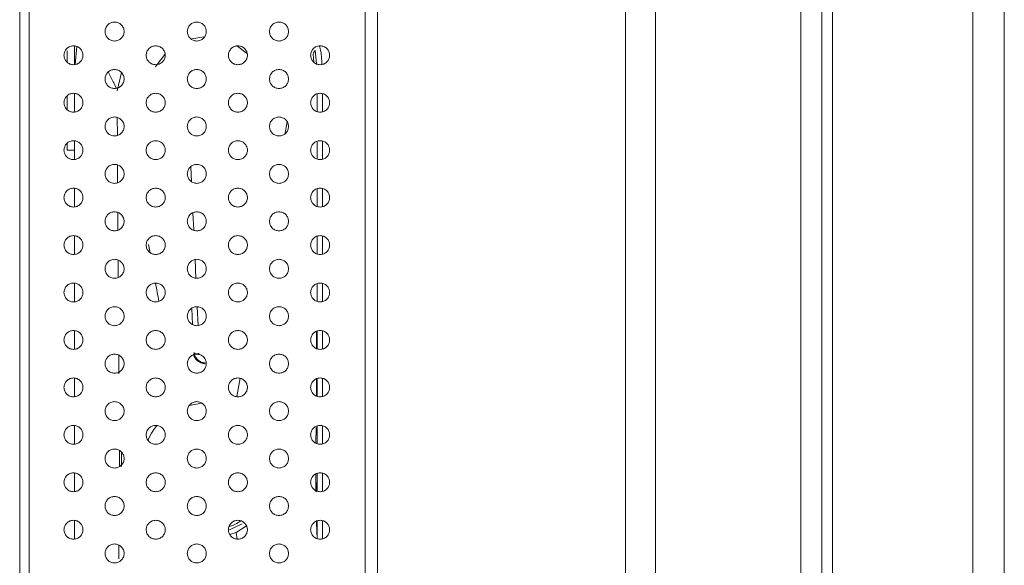
# Model space of a CAD drawing. Units: millimetres. Extents: x 2 to 592, y 2 to 419.
# Drawn here: x 308 to 319, y 174 to 180 of the extents above; entities that cross this region are included whole.
import ezdxf

# ---------------------------------------------------------------- set-up
doc = ezdxf.new("R2010")
doc.units = ezdxf.units.MM

msp = doc.modelspace()

# ---------------------------------------------------------------- linework, layer by layer
at = {"color": 7, "linetype": 'Continuous', "lineweight": 15}
for p, q in [((319.2346, 218.3528), (319.2346, 93.7278)), ((317.1971, 94.1051), (317.1971, 217.9755)), ((318.8596, 217.9755), (318.8596, 94.1051)), ((315.1006, 95.8403), (315.1006, 216.1778)), ((316.8221, 95.8403), (316.8221, 216.1778)), ((317.0721, 95.8528), (317.0721, 216.1778)), ((314.7471, 95.8403), (314.7471, 216.0494)), ((311.6596, 213.1367), (311.6596, 95.8403)), ((311.806, 213.1367), (311.806, 95.8403)), ((307.5658, 135.4343), (307.5658, 185.5692)), ((309.6074, 179.8612), (309.7482, 179.8821)), ((308.2151, 179.7748), (308.2151, 179.5545)), ((308.2236, 179.5562), (308.2445, 179.7689)), ((311.0825, 179.5651), (311.0676, 179.7231)), ((308.2151, 179.2123), (308.2151, 178.992)), ((308.2158, 179.2105), (308.2158, 178.9937)), ((311.0908, 179.001), (311.0908, 179.2032)), ((311.1533, 178.995), (311.1533, 179.2092)), ((308.1283, 178.5396), (308.1283, 178.6222)), ((308.2166, 178.5396), (308.1283, 178.5396)), ((308.2151, 178.6308), (308.2151, 178.4295)), ((308.2151, 178.4295), (308.2151, 178.5396)), ((308.2158, 178.648), (308.2158, 178.4312)), ((311.0908, 178.4385), (311.0908, 178.6407)), ((311.1533, 178.4325), (311.1533, 178.6467)), ((308.2151, 177.867), (308.2151, 178.0873)), ((308.2151, 178.0873), (308.2151, 177.867)), ((308.2158, 178.0855), (308.2158, 177.8687)), ((311.0908, 177.876), (311.0908, 178.0782)), ((311.1533, 177.87), (311.1533, 178.0842)), ((308.2151, 177.3045), (308.2151, 177.5248)), ((308.2151, 177.3045), (308.2151, 177.5248)), ((308.2158, 177.523), (308.2158, 177.3062)), ((311.0908, 177.3135), (311.0908, 177.5157)), ((311.1533, 177.3075), (311.1533, 177.5217)), ((308.2158, 176.9605), (308.2158, 176.7437)), ((311.0908, 176.751), (311.0908, 176.9532)), ((311.1533, 176.745), (311.1533, 176.9592)), ((308.2158, 176.398), (308.2158, 176.1812)), ((311.0908, 176.1885), (311.0908, 176.3907)), ((311.1533, 176.1825), (311.1533, 176.3967)), ((308.2158, 175.8355), (308.2158, 175.6187)), ((311.0849, 175.628), (311.0872, 175.8272)), ((311.0908, 175.626), (311.0908, 175.8282)), ((311.1533, 175.62), (311.1533, 175.8342)), ((308.2158, 175.273), (308.2158, 175.0562)), ((311.0908, 175.0635), (311.0908, 175.2657)), ((311.1533, 175.0575), (311.1533, 175.2717)), ((311.0772, 175.068), (311.0801, 175.2512)), ((308.7471, 174.7896), (308.7471, 174.9783)), ((308.7712, 174.9612), (308.7715, 174.7896)), ((308.2158, 174.7105), (308.2158, 174.4937)), ((311.0908, 174.501), (311.0908, 174.7032)), ((311.1533, 174.495), (311.1533, 174.7092)), ((308.2158, 174.148), (308.2158, 173.9312)), ((311.0908, 173.9385), (311.0908, 174.1407)), ((311.1533, 173.9325), (311.1533, 174.1467)), ((310.13, 174.0068), (310.0573, 173.9825)), ((310.2528, 174.0872), (310.13, 174.0068)), ((308.7403, 173.6927), (308.7413, 173.8571))]:
    msp.add_line(p, q, dxfattribs=at)
at = {"color": 8, "linetype": 'Continuous', "lineweight": 15}
for p, q in [((307.6789, 135.503), (307.6783, 185.5692)), ((308.1283, 179.582), (308.1283, 179.7168)), ((311.0432, 179.6771), (311.0517, 179.5817)), ((308.7227, 179.2419), (308.771, 179.4614)), ((308.1283, 179.0195), (308.1283, 179.1847)), ((308.723, 178.7149), (308.7217, 178.9272)), ((310.7343, 178.8768), (310.7064, 178.727)), ((308.7265, 178.153), (308.7252, 178.364)), ((309.6016, 178.1653), (309.5935, 178.3435)), ((308.7299, 177.5912), (308.7286, 177.8008)), ((309.6277, 177.5949), (309.6186, 177.7931)), ((309.1101, 177.3208), (309.0914, 177.4231)), ((308.7333, 177.0294), (308.7321, 177.2376)), ((309.6539, 177.0239), (309.6441, 177.2386)), ((309.6791, 176.4612), (309.6692, 176.6825)), ((309.6054, 176.6639), (309.6141, 176.474)), ((311.0819, 176.3879), (311.083, 176.1909)), ((308.7403, 175.8873), (308.739, 176.1087)), ((310.1773, 175.8346), (310.1388, 175.6207)), ((311.085, 175.8264), (311.0861, 175.6274)), ((309.5775, 175.514), (309.7207, 175.5412)), ((311.0882, 175.2514), (311.0893, 175.064)), ((311.0903, 174.7031), (311.0892, 174.5016)), ((311.0872, 174.1397), (311.0863, 173.9793)), ((310.13, 174.0068), (310.144, 173.9293))]:
    msp.add_line(p, q, dxfattribs=at)
at = {"color": 7, "linetype": 'Continuous', "lineweight": 15, "flags": 128}
for points in [[(310.1364, 179.7821), (310.264, 179.6816), (310.2656, 179.68)], [(309.176, 179.526), (309.1834, 179.5393), (309.2855, 179.6744)], [(310.2024, 174.1113), (310.062, 174.0416), (310.0416, 174.0342)]]:
    msp.add_lwpolyline(points, dxfattribs=at)
at = {"color": 7, "linetype": 'Continuous', "lineweight": 15}
for points in [[(308.6904, 180.0584), (308.6757, 180.0567), (308.6463, 180.0533), (308.6088, 180.0273), (308.5838, 179.9901), (308.575, 179.9459), (308.5838, 179.9017), (308.6088, 179.8645), (308.6463, 179.8385), (308.6757, 179.8351), (308.6904, 179.8334)], [(308.6904, 179.8334), (308.7052, 179.8351), (308.7346, 179.8385), (308.7721, 179.8645), (308.7971, 179.9017), (308.8059, 179.9459), (308.7971, 179.9901), (308.7721, 180.0273), (308.7346, 180.0533), (308.7052, 180.0567), (308.6904, 180.0584)], [(309.6647, 180.0584), (309.65, 180.0567), (309.6206, 180.0533), (309.5831, 180.0273), (309.5581, 179.9901), (309.5493, 179.9459), (309.5581, 179.9017), (309.5831, 179.8645), (309.6206, 179.8385), (309.65, 179.8351), (309.6647, 179.8334)], [(309.6647, 179.8334), (309.6795, 179.8351), (309.7089, 179.8385), (309.7463, 179.8645), (309.7714, 179.9017), (309.7802, 179.9459), (309.7714, 179.9901), (309.7463, 180.0273), (309.7089, 180.0533), (309.6795, 180.0567), (309.6647, 180.0584)], [(310.639, 180.0584), (310.6243, 180.0567), (310.5948, 180.0533), (310.5574, 180.0273), (310.5324, 179.9901), (310.5236, 179.9459), (310.5324, 179.9017), (310.5574, 179.8645), (310.5948, 179.8385), (310.6243, 179.8351), (310.639, 179.8334)], [(310.639, 179.8334), (310.6537, 179.8351), (310.6832, 179.8385), (310.7206, 179.8645), (310.7456, 179.9017), (310.7544, 179.9459), (310.7456, 179.9901), (310.7206, 180.0273), (310.6832, 180.0533), (310.6537, 180.0567), (310.639, 180.0584)], [(308.2033, 179.7771), (308.1886, 179.7754), (308.1591, 179.7721), (308.1217, 179.746), (308.0967, 179.7089), (308.0879, 179.6646), (308.0967, 179.6204), (308.1217, 179.5832), (308.1591, 179.5572), (308.1886, 179.5538), (308.2033, 179.5521)], [(308.2033, 179.5521), (308.218, 179.5538), (308.2475, 179.5572), (308.2849, 179.5832), (308.31, 179.6204), (308.3187, 179.6646), (308.31, 179.7089), (308.2849, 179.746), (308.2475, 179.7721), (308.218, 179.7754), (308.2033, 179.7771)], [(309.1776, 179.7771), (309.1629, 179.7754), (309.1334, 179.7721), (309.096, 179.746), (309.0709, 179.7089), (309.0622, 179.6646), (309.0709, 179.6204), (309.096, 179.5832), (309.1334, 179.5572), (309.1629, 179.5538), (309.1776, 179.5521)], [(309.1776, 179.5521), (309.1923, 179.5538), (309.2218, 179.5572), (309.2592, 179.5832), (309.2842, 179.6204), (309.293, 179.6646), (309.2842, 179.7089), (309.2592, 179.746), (309.2218, 179.7721), (309.1923, 179.7754), (309.1776, 179.7771)], [(310.1519, 179.7771), (310.1371, 179.7754), (310.1077, 179.7721), (310.0702, 179.746), (310.0452, 179.7089), (310.0364, 179.6646), (310.0452, 179.6204), (310.0702, 179.5832), (310.1077, 179.5572), (310.1371, 179.5538), (310.1519, 179.5521)], [(310.1519, 179.5521), (310.1666, 179.5538), (310.196, 179.5572), (310.2335, 179.5832), (310.2585, 179.6204), (310.2673, 179.6646), (310.2585, 179.7089), (310.2335, 179.746), (310.196, 179.7721), (310.1666, 179.7754), (310.1519, 179.7771)], [(311.1261, 179.7771), (311.1114, 179.7754), (311.082, 179.7721), (311.0445, 179.746), (311.0195, 179.7089), (311.0107, 179.6646), (311.0195, 179.6204), (311.0445, 179.5832), (311.082, 179.5572), (311.1114, 179.5538), (311.1261, 179.5521)], [(311.1261, 179.5521), (311.1409, 179.5538), (311.1703, 179.5572), (311.2078, 179.5832), (311.2328, 179.6204), (311.2416, 179.6646), (311.2328, 179.7089), (311.2078, 179.746), (311.1703, 179.7721), (311.1409, 179.7754), (311.1261, 179.7771)], [(308.6904, 179.4959), (308.6757, 179.4942), (308.6463, 179.4908), (308.6088, 179.4648), (308.5838, 179.4276), (308.575, 179.3834), (308.5838, 179.3392), (308.6088, 179.302), (308.6463, 179.276), (308.6757, 179.2726), (308.6904, 179.2709)], [(308.6904, 179.2709), (308.7052, 179.2726), (308.7346, 179.276), (308.7721, 179.302), (308.7971, 179.3392), (308.8059, 179.3834), (308.7971, 179.4276), (308.7721, 179.4648), (308.7346, 179.4908), (308.7052, 179.4942), (308.6904, 179.4959)], [(309.6647, 179.4959), (309.65, 179.4942), (309.6206, 179.4908), (309.5831, 179.4648), (309.5581, 179.4276), (309.5493, 179.3834), (309.5581, 179.3392), (309.5831, 179.302), (309.6206, 179.276), (309.65, 179.2726), (309.6647, 179.2709)], [(309.6647, 179.2709), (309.6795, 179.2726), (309.7089, 179.276), (309.7463, 179.302), (309.7714, 179.3392), (309.7802, 179.3834), (309.7714, 179.4276), (309.7463, 179.4648), (309.7089, 179.4908), (309.6795, 179.4942), (309.6647, 179.4959)], [(310.639, 179.4959), (310.6243, 179.4942), (310.5948, 179.4908), (310.5574, 179.4648), (310.5324, 179.4276), (310.5236, 179.3834), (310.5324, 179.3392), (310.5574, 179.302), (310.5948, 179.276), (310.6243, 179.2726), (310.639, 179.2709)], [(310.639, 179.2709), (310.6537, 179.2726), (310.6832, 179.276), (310.7206, 179.302), (310.7456, 179.3392), (310.7544, 179.3834), (310.7456, 179.4276), (310.7206, 179.4648), (310.6832, 179.4908), (310.6537, 179.4942), (310.639, 179.4959)], [(308.2033, 179.2146), (308.1886, 179.2129), (308.1591, 179.2096), (308.1217, 179.1835), (308.0967, 179.1464), (308.0879, 179.1021), (308.0967, 179.0579), (308.1217, 179.0207), (308.1591, 178.9947), (308.1886, 178.9913), (308.2033, 178.9896)], [(308.2033, 178.9896), (308.218, 178.9913), (308.2475, 178.9947), (308.2849, 179.0207), (308.31, 179.0579), (308.3187, 179.1021), (308.31, 179.1464), (308.2849, 179.1835), (308.2475, 179.2096), (308.218, 179.2129), (308.2033, 179.2146)], [(309.1776, 179.2146), (309.1629, 179.2129), (309.1334, 179.2096), (309.096, 179.1835), (309.0709, 179.1464), (309.0622, 179.1021), (309.0709, 179.0579), (309.096, 179.0207), (309.1334, 178.9947), (309.1629, 178.9913), (309.1776, 178.9896)], [(309.1776, 178.9896), (309.1923, 178.9913), (309.2218, 178.9947), (309.2592, 179.0207), (309.2842, 179.0579), (309.293, 179.1021), (309.2842, 179.1464), (309.2592, 179.1835), (309.2218, 179.2096), (309.1923, 179.2129), (309.1776, 179.2146)], [(310.1519, 179.2146), (310.1371, 179.2129), (310.1077, 179.2096), (310.0702, 179.1835), (310.0452, 179.1464), (310.0364, 179.1021), (310.0452, 179.0579), (310.0702, 179.0207), (310.1077, 178.9947), (310.1371, 178.9913), (310.1519, 178.9896)], [(310.1519, 178.9896), (310.1666, 178.9913), (310.196, 178.9947), (310.2335, 179.0207), (310.2585, 179.0579), (310.2673, 179.1021), (310.2585, 179.1464), (310.2335, 179.1835), (310.196, 179.2096), (310.1666, 179.2129), (310.1519, 179.2146)], [(311.1261, 179.2146), (311.1114, 179.2129), (311.082, 179.2096), (311.0445, 179.1835), (311.0195, 179.1464), (311.0107, 179.1021), (311.0195, 179.0579), (311.0445, 179.0207), (311.082, 178.9947), (311.1114, 178.9913), (311.1261, 178.9896)], [(311.1261, 178.9896), (311.1409, 178.9913), (311.1703, 178.9947), (311.2078, 179.0207), (311.2328, 179.0579), (311.2416, 179.1021), (311.2328, 179.1464), (311.2078, 179.1835), (311.1703, 179.2096), (311.1409, 179.2129), (311.1261, 179.2146)], [(308.6904, 178.9334), (308.6757, 178.9317), (308.6463, 178.9283), (308.6088, 178.9023), (308.5838, 178.8651), (308.575, 178.8209), (308.5838, 178.7767), (308.6088, 178.7395), (308.6463, 178.7135), (308.6757, 178.7101), (308.6904, 178.7084)], [(308.6904, 178.7084), (308.7052, 178.7101), (308.7346, 178.7135), (308.7721, 178.7395), (308.7971, 178.7767), (308.8059, 178.8209), (308.7971, 178.8651), (308.7721, 178.9023), (308.7346, 178.9283), (308.7052, 178.9317), (308.6904, 178.9334)], [(309.6647, 178.9334), (309.65, 178.9317), (309.6206, 178.9283), (309.5831, 178.9023), (309.5581, 178.8651), (309.5493, 178.8209), (309.5581, 178.7767), (309.5831, 178.7395), (309.6206, 178.7135), (309.65, 178.7101), (309.6647, 178.7084)], [(309.6647, 178.7084), (309.6795, 178.7101), (309.7089, 178.7135), (309.7463, 178.7395), (309.7714, 178.7767), (309.7802, 178.8209), (309.7714, 178.8651), (309.7463, 178.9023), (309.7089, 178.9283), (309.6795, 178.9317), (309.6647, 178.9334)], [(310.639, 178.9334), (310.6243, 178.9317), (310.5948, 178.9283), (310.5574, 178.9023), (310.5324, 178.8651), (310.5236, 178.8209), (310.5324, 178.7767), (310.5574, 178.7395), (310.5948, 178.7135), (310.6243, 178.7101), (310.639, 178.7084)], [(310.639, 178.7084), (310.6537, 178.7101), (310.6832, 178.7135), (310.7206, 178.7395), (310.7456, 178.7767), (310.7544, 178.8209), (310.7456, 178.8651), (310.7206, 178.9023), (310.6832, 178.9283), (310.6537, 178.9317), (310.639, 178.9334)], [(308.2033, 178.6521), (308.1886, 178.6504), (308.1591, 178.6471), (308.1217, 178.621), (308.0967, 178.5839), (308.0879, 178.5396), (308.0967, 178.4954), (308.1217, 178.4582), (308.1591, 178.4322), (308.1886, 178.4288), (308.2033, 178.4271)], [(308.2033, 178.4271), (308.218, 178.4288), (308.2475, 178.4322), (308.2849, 178.4582), (308.31, 178.4954), (308.3187, 178.5396), (308.31, 178.5839), (308.2849, 178.621), (308.2475, 178.6471), (308.218, 178.6504), (308.2033, 178.6521)], [(309.1776, 178.6521), (309.1629, 178.6504), (309.1334, 178.6471), (309.096, 178.621), (309.0709, 178.5839), (309.0622, 178.5396), (309.0709, 178.4954), (309.096, 178.4582), (309.1334, 178.4322), (309.1629, 178.4288), (309.1776, 178.4271)], [(309.1776, 178.4271), (309.1923, 178.4288), (309.2218, 178.4322), (309.2592, 178.4582), (309.2842, 178.4954), (309.293, 178.5396), (309.2842, 178.5839), (309.2592, 178.621), (309.2218, 178.6471), (309.1923, 178.6504), (309.1776, 178.6521)], [(310.1519, 178.6521), (310.1371, 178.6504), (310.1077, 178.6471), (310.0702, 178.621), (310.0452, 178.5839), (310.0364, 178.5396), (310.0452, 178.4954), (310.0702, 178.4582), (310.1077, 178.4322), (310.1371, 178.4288), (310.1519, 178.4271)], [(310.1519, 178.4271), (310.1666, 178.4288), (310.196, 178.4322), (310.2335, 178.4582), (310.2585, 178.4954), (310.2673, 178.5396), (310.2585, 178.5839), (310.2335, 178.621), (310.196, 178.6471), (310.1666, 178.6504), (310.1519, 178.6521)], [(311.1261, 178.6521), (311.1114, 178.6504), (311.082, 178.6471), (311.0445, 178.621), (311.0195, 178.5839), (311.0107, 178.5396), (311.0195, 178.4954), (311.0445, 178.4582), (311.082, 178.4322), (311.1114, 178.4288), (311.1261, 178.4271)], [(311.1261, 178.4271), (311.1409, 178.4288), (311.1703, 178.4322), (311.2078, 178.4582), (311.2328, 178.4954), (311.2416, 178.5396), (311.2328, 178.5839), (311.2078, 178.621), (311.1703, 178.6471), (311.1409, 178.6504), (311.1261, 178.6521)], [(308.6904, 178.3709), (308.6757, 178.3692), (308.6463, 178.3658), (308.6088, 178.3398), (308.5838, 178.3026), (308.575, 178.2584), (308.5838, 178.2142), (308.6088, 178.177), (308.6463, 178.151), (308.6757, 178.1476), (308.6904, 178.1459)], [(308.6904, 178.1459), (308.7052, 178.1476), (308.7346, 178.151), (308.7721, 178.177), (308.7971, 178.2142), (308.8059, 178.2584), (308.7971, 178.3026), (308.7721, 178.3398), (308.7346, 178.3658), (308.7052, 178.3692), (308.6904, 178.3709)], [(309.6647, 178.3709), (309.65, 178.3692), (309.6206, 178.3658), (309.5831, 178.3398), (309.5581, 178.3026), (309.5493, 178.2584), (309.5581, 178.2142), (309.5831, 178.177), (309.6206, 178.151), (309.65, 178.1476), (309.6647, 178.1459)], [(309.6647, 178.1459), (309.6795, 178.1476), (309.7089, 178.151), (309.7463, 178.177), (309.7714, 178.2142), (309.7802, 178.2584), (309.7714, 178.3026), (309.7463, 178.3398), (309.7089, 178.3658), (309.6795, 178.3692), (309.6647, 178.3709)], [(310.639, 178.3709), (310.6243, 178.3692), (310.5948, 178.3658), (310.5574, 178.3398), (310.5324, 178.3026), (310.5236, 178.2584), (310.5324, 178.2142), (310.5574, 178.177), (310.5948, 178.151), (310.6243, 178.1476), (310.639, 178.1459)], [(310.639, 178.1459), (310.6537, 178.1476), (310.6832, 178.151), (310.7206, 178.177), (310.7456, 178.2142), (310.7544, 178.2584), (310.7456, 178.3026), (310.7206, 178.3398), (310.6832, 178.3658), (310.6537, 178.3692), (310.639, 178.3709)], [(308.2033, 178.0896), (308.1886, 178.0879), (308.1591, 178.0846), (308.1217, 178.0585), (308.0967, 178.0214), (308.0879, 177.9771), (308.0967, 177.9329), (308.1217, 177.8957), (308.1591, 177.8697), (308.1886, 177.8663), (308.2033, 177.8646)], [(308.2033, 177.8646), (308.218, 177.8663), (308.2475, 177.8697), (308.2849, 177.8957), (308.31, 177.9329), (308.3187, 177.9771), (308.31, 178.0214), (308.2849, 178.0585), (308.2475, 178.0846), (308.218, 178.0879), (308.2033, 178.0896)], [(309.1776, 178.0896), (309.1629, 178.0879), (309.1334, 178.0846), (309.096, 178.0585), (309.0709, 178.0214), (309.0622, 177.9771), (309.0709, 177.9329), (309.096, 177.8957), (309.1334, 177.8697), (309.1629, 177.8663), (309.1776, 177.8646)], [(309.1776, 177.8646), (309.1923, 177.8663), (309.2218, 177.8697), (309.2592, 177.8957), (309.2842, 177.9329), (309.293, 177.9771), (309.2842, 178.0214), (309.2592, 178.0585), (309.2218, 178.0846), (309.1923, 178.0879), (309.1776, 178.0896)], [(310.1519, 178.0896), (310.1371, 178.0879), (310.1077, 178.0846), (310.0702, 178.0585), (310.0452, 178.0214), (310.0364, 177.9771), (310.0452, 177.9329), (310.0702, 177.8957), (310.1077, 177.8697), (310.1371, 177.8663), (310.1519, 177.8646)], [(310.1519, 177.8646), (310.1666, 177.8663), (310.196, 177.8697), (310.2335, 177.8957), (310.2585, 177.9329), (310.2673, 177.9771), (310.2585, 178.0214), (310.2335, 178.0585), (310.196, 178.0846), (310.1666, 178.0879), (310.1519, 178.0896)], [(311.1261, 178.0896), (311.1114, 178.0879), (311.082, 178.0846), (311.0445, 178.0585), (311.0195, 178.0214), (311.0107, 177.9771), (311.0195, 177.9329), (311.0445, 177.8957), (311.082, 177.8697), (311.1114, 177.8663), (311.1261, 177.8646)], [(311.1261, 177.8646), (311.1409, 177.8663), (311.1703, 177.8697), (311.2078, 177.8957), (311.2328, 177.9329), (311.2416, 177.9771), (311.2328, 178.0214), (311.2078, 178.0585), (311.1703, 178.0846), (311.1409, 178.0879), (311.1261, 178.0896)], [(308.6904, 177.8084), (308.6757, 177.8067), (308.6463, 177.8033), (308.6088, 177.7773), (308.5838, 177.7401), (308.575, 177.6959), (308.5838, 177.6517), (308.6088, 177.6145), (308.6463, 177.5885), (308.6757, 177.5851), (308.6904, 177.5834)], [(308.6904, 177.5834), (308.7052, 177.5851), (308.7346, 177.5885), (308.7721, 177.6145), (308.7971, 177.6517), (308.8059, 177.6959), (308.7971, 177.7401), (308.7721, 177.7773), (308.7346, 177.8033), (308.7052, 177.8067), (308.6904, 177.8084)], [(309.6647, 177.8084), (309.65, 177.8067), (309.6206, 177.8033), (309.5831, 177.7773), (309.5581, 177.7401), (309.5493, 177.6959), (309.5581, 177.6517), (309.5831, 177.6145), (309.6206, 177.5885), (309.65, 177.5851), (309.6647, 177.5834)], [(309.6647, 177.5834), (309.6795, 177.5851), (309.7089, 177.5885), (309.7463, 177.6145), (309.7714, 177.6517), (309.7802, 177.6959), (309.7714, 177.7401), (309.7463, 177.7773), (309.7089, 177.8033), (309.6795, 177.8067), (309.6647, 177.8084)], [(310.639, 177.8084), (310.6243, 177.8067), (310.5948, 177.8033), (310.5574, 177.7773), (310.5324, 177.7401), (310.5236, 177.6959), (310.5324, 177.6517), (310.5574, 177.6145), (310.5948, 177.5885), (310.6243, 177.5851), (310.639, 177.5834)], [(310.639, 177.5834), (310.6537, 177.5851), (310.6832, 177.5885), (310.7206, 177.6145), (310.7456, 177.6517), (310.7544, 177.6959), (310.7456, 177.7401), (310.7206, 177.7773), (310.6832, 177.8033), (310.6537, 177.8067), (310.639, 177.8084)], [(308.2033, 177.5271), (308.1886, 177.5254), (308.1591, 177.5221), (308.1217, 177.496), (308.0967, 177.4589), (308.0879, 177.4146), (308.0967, 177.3704), (308.1217, 177.3332), (308.1591, 177.3072), (308.1886, 177.3038), (308.2033, 177.3021)], [(308.2033, 177.3021), (308.218, 177.3038), (308.2475, 177.3072), (308.2849, 177.3332), (308.31, 177.3704), (308.3187, 177.4146), (308.31, 177.4589), (308.2849, 177.496), (308.2475, 177.5221), (308.218, 177.5254), (308.2033, 177.5271)], [(309.1776, 177.5271), (309.1629, 177.5254), (309.1334, 177.5221), (309.096, 177.496), (309.0709, 177.4589), (309.0622, 177.4146), (309.0709, 177.3704), (309.096, 177.3332), (309.1334, 177.3072), (309.1629, 177.3038), (309.1776, 177.3021)], [(309.1776, 177.3021), (309.1923, 177.3038), (309.2218, 177.3072), (309.2592, 177.3332), (309.2842, 177.3704), (309.293, 177.4146), (309.2842, 177.4589), (309.2592, 177.496), (309.2218, 177.5221), (309.1923, 177.5254), (309.1776, 177.5271)], [(310.1519, 177.5271), (310.1371, 177.5254), (310.1077, 177.5221), (310.0702, 177.496), (310.0452, 177.4589), (310.0364, 177.4146), (310.0452, 177.3704), (310.0702, 177.3332), (310.1077, 177.3072), (310.1371, 177.3038), (310.1519, 177.3021)], [(310.1519, 177.3021), (310.1666, 177.3038), (310.196, 177.3072), (310.2335, 177.3332), (310.2585, 177.3704), (310.2673, 177.4146), (310.2585, 177.4589), (310.2335, 177.496), (310.196, 177.5221), (310.1666, 177.5254), (310.1519, 177.5271)], [(311.1261, 177.5271), (311.1114, 177.5254), (311.082, 177.5221), (311.0445, 177.496), (311.0195, 177.4589), (311.0107, 177.4146), (311.0195, 177.3704), (311.0445, 177.3332), (311.082, 177.3072), (311.1114, 177.3038), (311.1261, 177.3021)], [(311.1261, 177.3021), (311.1409, 177.3038), (311.1703, 177.3072), (311.2078, 177.3332), (311.2328, 177.3704), (311.2416, 177.4146), (311.2328, 177.4589), (311.2078, 177.496), (311.1703, 177.5221), (311.1409, 177.5254), (311.1261, 177.5271)], [(308.6904, 177.2459), (308.6757, 177.2442), (308.6463, 177.2408), (308.6088, 177.2148), (308.5838, 177.1776), (308.575, 177.1334), (308.5838, 177.0892), (308.6088, 177.052), (308.6463, 177.026), (308.6757, 177.0226), (308.6904, 177.0209)], [(308.6904, 177.0209), (308.7052, 177.0226), (308.7346, 177.026), (308.7721, 177.052), (308.7971, 177.0892), (308.8059, 177.1334), (308.7971, 177.1776), (308.7721, 177.2148), (308.7346, 177.2408), (308.7052, 177.2442), (308.6904, 177.2459)], [(309.6647, 177.2459), (309.65, 177.2442), (309.6206, 177.2408), (309.5831, 177.2148), (309.5581, 177.1776), (309.5493, 177.1334), (309.5581, 177.0892), (309.5831, 177.052), (309.6206, 177.026), (309.65, 177.0226), (309.6647, 177.0209)], [(309.6647, 177.0209), (309.6795, 177.0226), (309.7089, 177.026), (309.7463, 177.052), (309.7714, 177.0892), (309.7802, 177.1334), (309.7714, 177.1776), (309.7463, 177.2148), (309.7089, 177.2408), (309.6795, 177.2442), (309.6647, 177.2459)], [(310.639, 177.2459), (310.6243, 177.2442), (310.5948, 177.2408), (310.5574, 177.2148), (310.5324, 177.1776), (310.5236, 177.1334), (310.5324, 177.0892), (310.5574, 177.052), (310.5948, 177.026), (310.6243, 177.0226), (310.639, 177.0209)], [(310.639, 177.0209), (310.6537, 177.0226), (310.6832, 177.026), (310.7206, 177.052), (310.7456, 177.0892), (310.7544, 177.1334), (310.7456, 177.1776), (310.7206, 177.2148), (310.6832, 177.2408), (310.6537, 177.2442), (310.639, 177.2459)], [(308.2033, 176.9646), (308.1886, 176.9629), (308.1591, 176.9596), (308.1217, 176.9335), (308.0967, 176.8964), (308.0879, 176.8521), (308.0967, 176.8079), (308.1217, 176.7707), (308.1591, 176.7447), (308.1886, 176.7413), (308.2033, 176.7396)], [(308.2033, 176.7396), (308.218, 176.7413), (308.2475, 176.7447), (308.2849, 176.7707), (308.31, 176.8079), (308.3187, 176.8521), (308.31, 176.8964), (308.2849, 176.9335), (308.2475, 176.9596), (308.218, 176.9629), (308.2033, 176.9646)], [(309.1776, 176.9646), (309.1629, 176.9629), (309.1334, 176.9596), (309.096, 176.9335), (309.0709, 176.8964), (309.0622, 176.8521), (309.0709, 176.8079), (309.096, 176.7707), (309.1334, 176.7447), (309.1629, 176.7413), (309.1776, 176.7396)], [(309.1776, 176.7396), (309.1923, 176.7413), (309.2218, 176.7447), (309.2592, 176.7707), (309.2842, 176.8079), (309.293, 176.8521), (309.2842, 176.8964), (309.2592, 176.9335), (309.2218, 176.9596), (309.1923, 176.9629), (309.1776, 176.9646)], [(310.1519, 176.9646), (310.1371, 176.9629), (310.1077, 176.9596), (310.0702, 176.9335), (310.0452, 176.8964), (310.0364, 176.8521), (310.0452, 176.8079), (310.0702, 176.7707), (310.1077, 176.7447), (310.1371, 176.7413), (310.1519, 176.7396)], [(310.1519, 176.7396), (310.1666, 176.7413), (310.196, 176.7447), (310.2335, 176.7707), (310.2585, 176.8079), (310.2673, 176.8521), (310.2585, 176.8964), (310.2335, 176.9335), (310.196, 176.9596), (310.1666, 176.9629), (310.1519, 176.9646)], [(311.1261, 176.9646), (311.1114, 176.9629), (311.082, 176.9596), (311.0445, 176.9335), (311.0195, 176.8964), (311.0107, 176.8521), (311.0195, 176.8079), (311.0445, 176.7707), (311.082, 176.7447), (311.1114, 176.7413), (311.1261, 176.7396)], [(311.1261, 176.7396), (311.1409, 176.7413), (311.1703, 176.7447), (311.2078, 176.7707), (311.2328, 176.8079), (311.2416, 176.8521), (311.2328, 176.8964), (311.2078, 176.9335), (311.1703, 176.9596), (311.1409, 176.9629), (311.1261, 176.9646)], [(308.6904, 176.6834), (308.6757, 176.6817), (308.6463, 176.6783), (308.6088, 176.6523), (308.5838, 176.6151), (308.575, 176.5709), (308.5838, 176.5267), (308.6088, 176.4895), (308.6463, 176.4635), (308.6757, 176.4601), (308.6904, 176.4584)], [(308.6904, 176.4584), (308.7052, 176.4601), (308.7346, 176.4635), (308.7721, 176.4895), (308.7971, 176.5267), (308.8059, 176.5709), (308.7971, 176.6151), (308.7721, 176.6523), (308.7346, 176.6783), (308.7052, 176.6817), (308.6904, 176.6834)], [(309.6647, 176.6834), (309.65, 176.6817), (309.6206, 176.6783), (309.5831, 176.6523), (309.5581, 176.6151), (309.5493, 176.5709), (309.5581, 176.5267), (309.5831, 176.4895), (309.6206, 176.4635), (309.65, 176.4601), (309.6647, 176.4584)], [(309.6647, 176.4584), (309.6795, 176.4601), (309.7089, 176.4635), (309.7463, 176.4895), (309.7714, 176.5267), (309.7802, 176.5709), (309.7714, 176.6151), (309.7463, 176.6523), (309.7089, 176.6783), (309.6795, 176.6817), (309.6647, 176.6834)], [(310.639, 176.6834), (310.6243, 176.6817), (310.5948, 176.6783), (310.5574, 176.6523), (310.5324, 176.6151), (310.5236, 176.5709), (310.5324, 176.5267), (310.5574, 176.4895), (310.5948, 176.4635), (310.6243, 176.4601), (310.639, 176.4584)], [(310.639, 176.4584), (310.6537, 176.4601), (310.6832, 176.4635), (310.7206, 176.4895), (310.7456, 176.5267), (310.7544, 176.5709), (310.7456, 176.6151), (310.7206, 176.6523), (310.6832, 176.6783), (310.6537, 176.6817), (310.639, 176.6834)], [(308.2033, 176.4021), (308.1886, 176.4004), (308.1591, 176.3971), (308.1217, 176.371), (308.0967, 176.3339), (308.0879, 176.2896), (308.0967, 176.2454), (308.1217, 176.2082), (308.1591, 176.1822), (308.1886, 176.1788), (308.2033, 176.1771)], [(308.2033, 176.1771), (308.218, 176.1788), (308.2475, 176.1822), (308.2849, 176.2082), (308.31, 176.2454), (308.3187, 176.2896), (308.31, 176.3339), (308.2849, 176.371), (308.2475, 176.3971), (308.218, 176.4004), (308.2033, 176.4021)], [(309.1776, 176.4021), (309.1629, 176.4004), (309.1334, 176.3971), (309.096, 176.371), (309.0709, 176.3339), (309.0622, 176.2896), (309.0709, 176.2454), (309.096, 176.2082), (309.1334, 176.1822), (309.1629, 176.1788), (309.1776, 176.1771)], [(309.1776, 176.1771), (309.1923, 176.1788), (309.2218, 176.1822), (309.2592, 176.2082), (309.2842, 176.2454), (309.293, 176.2896), (309.2842, 176.3339), (309.2592, 176.371), (309.2218, 176.3971), (309.1923, 176.4004), (309.1776, 176.4021)], [(310.1519, 176.4021), (310.1371, 176.4004), (310.1077, 176.3971), (310.0702, 176.371), (310.0452, 176.3339), (310.0364, 176.2896), (310.0452, 176.2454), (310.0702, 176.2082), (310.1077, 176.1822), (310.1371, 176.1788), (310.1519, 176.1771)], [(310.1519, 176.1771), (310.1666, 176.1788), (310.196, 176.1822), (310.2335, 176.2082), (310.2585, 176.2454), (310.2673, 176.2896), (310.2585, 176.3339), (310.2335, 176.371), (310.196, 176.3971), (310.1666, 176.4004), (310.1519, 176.4021)], [(311.1261, 176.4021), (311.1114, 176.4004), (311.082, 176.3971), (311.0445, 176.371), (311.0195, 176.3339), (311.0107, 176.2896), (311.0195, 176.2454), (311.0445, 176.2082), (311.082, 176.1822), (311.1114, 176.1788), (311.1261, 176.1771)], [(311.1261, 176.1771), (311.1409, 176.1788), (311.1703, 176.1822), (311.2078, 176.2082), (311.2328, 176.2454), (311.2416, 176.2896), (311.2328, 176.3339), (311.2078, 176.371), (311.1703, 176.3971), (311.1409, 176.4004), (311.1261, 176.4021)], [(308.6904, 176.1209), (308.6757, 176.1192), (308.6463, 176.1158), (308.6088, 176.0898), (308.5838, 176.0526), (308.575, 176.0084), (308.5838, 175.9642), (308.6088, 175.927), (308.6463, 175.901), (308.6757, 175.8976), (308.6904, 175.8959)], [(308.6904, 175.8959), (308.7052, 175.8976), (308.7346, 175.901), (308.7721, 175.927), (308.7971, 175.9642), (308.8059, 176.0084), (308.7971, 176.0526), (308.7721, 176.0898), (308.7346, 176.1158), (308.7052, 176.1192), (308.6904, 176.1209)], [(309.6647, 176.1209), (309.65, 176.1192), (309.6206, 176.1158), (309.5831, 176.0898), (309.5581, 176.0526), (309.5493, 176.0084), (309.5581, 175.9642), (309.5831, 175.927), (309.6206, 175.901), (309.65, 175.8976), (309.6647, 175.8959)], [(309.6647, 175.8959), (309.6795, 175.8976), (309.7089, 175.901), (309.7463, 175.927), (309.7714, 175.9642), (309.7802, 176.0084), (309.7714, 176.0526), (309.7463, 176.0898), (309.7089, 176.1158), (309.6795, 176.1192), (309.6647, 176.1209)], [(310.639, 176.1209), (310.6243, 176.1192), (310.5948, 176.1158), (310.5574, 176.0898), (310.5324, 176.0526), (310.5236, 176.0084), (310.5324, 175.9642), (310.5574, 175.927), (310.5948, 175.901), (310.6243, 175.8976), (310.639, 175.8959)], [(310.639, 175.8959), (310.6537, 175.8976), (310.6832, 175.901), (310.7206, 175.927), (310.7456, 175.9642), (310.7544, 176.0084), (310.7456, 176.0526), (310.7206, 176.0898), (310.6832, 176.1158), (310.6537, 176.1192), (310.639, 176.1209)], [(308.2033, 175.8396), (308.1886, 175.8379), (308.1591, 175.8346), (308.1217, 175.8085), (308.0967, 175.7714), (308.0879, 175.7271), (308.0967, 175.6829), (308.1217, 175.6457), (308.1591, 175.6197), (308.1886, 175.6163), (308.2033, 175.6146)], [(308.2033, 175.6146), (308.218, 175.6163), (308.2475, 175.6197), (308.2849, 175.6457), (308.31, 175.6829), (308.3187, 175.7271), (308.31, 175.7714), (308.2849, 175.8085), (308.2475, 175.8346), (308.218, 175.8379), (308.2033, 175.8396)], [(309.1776, 175.8396), (309.1629, 175.8379), (309.1334, 175.8346), (309.096, 175.8085), (309.0709, 175.7714), (309.0622, 175.7271), (309.0709, 175.6829), (309.096, 175.6457), (309.1334, 175.6197), (309.1629, 175.6163), (309.1776, 175.6146)], [(309.1776, 175.6146), (309.1923, 175.6163), (309.2218, 175.6197), (309.2592, 175.6457), (309.2842, 175.6829), (309.293, 175.7271), (309.2842, 175.7714), (309.2592, 175.8085), (309.2218, 175.8346), (309.1923, 175.8379), (309.1776, 175.8396)], [(310.1519, 175.8396), (310.1371, 175.8379), (310.1077, 175.8346), (310.0702, 175.8085), (310.0452, 175.7714), (310.0364, 175.7271), (310.0452, 175.6829), (310.0702, 175.6457), (310.1077, 175.6197), (310.1371, 175.6163), (310.1519, 175.6146)], [(310.1519, 175.6146), (310.1666, 175.6163), (310.196, 175.6197), (310.2335, 175.6457), (310.2585, 175.6829), (310.2673, 175.7271), (310.2585, 175.7714), (310.2335, 175.8085), (310.196, 175.8346), (310.1666, 175.8379), (310.1519, 175.8396)], [(311.1261, 175.8396), (311.1114, 175.8379), (311.082, 175.8346), (311.0445, 175.8085), (311.0195, 175.7714), (311.0107, 175.7271), (311.0195, 175.6829), (311.0445, 175.6457), (311.082, 175.6197), (311.1114, 175.6163), (311.1261, 175.6146)], [(311.1261, 175.6146), (311.1409, 175.6163), (311.1703, 175.6197), (311.2078, 175.6457), (311.2328, 175.6829), (311.2416, 175.7271), (311.2328, 175.7714), (311.2078, 175.8085), (311.1703, 175.8346), (311.1409, 175.8379), (311.1261, 175.8396)], [(308.6904, 175.5584), (308.6757, 175.5567), (308.6463, 175.5533), (308.6088, 175.5273), (308.5838, 175.4901), (308.575, 175.4459), (308.5838, 175.4017), (308.6088, 175.3645), (308.6463, 175.3385), (308.6757, 175.3351), (308.6904, 175.3334)], [(308.6904, 175.3334), (308.7052, 175.3351), (308.7346, 175.3385), (308.7721, 175.3645), (308.7971, 175.4017), (308.8059, 175.4459), (308.7971, 175.4901), (308.7721, 175.5273), (308.7346, 175.5533), (308.7052, 175.5567), (308.6904, 175.5584)], [(309.6647, 175.5584), (309.65, 175.5567), (309.6206, 175.5533), (309.5831, 175.5273), (309.5581, 175.4901), (309.5493, 175.4459), (309.5581, 175.4017), (309.5831, 175.3645), (309.6206, 175.3385), (309.65, 175.3351), (309.6647, 175.3334)], [(309.6647, 175.3334), (309.6795, 175.3351), (309.7089, 175.3385), (309.7463, 175.3645), (309.7714, 175.4017), (309.7802, 175.4459), (309.7714, 175.4901), (309.7463, 175.5273), (309.7089, 175.5533), (309.6795, 175.5567), (309.6647, 175.5584)], [(310.639, 175.5584), (310.6243, 175.5567), (310.5948, 175.5533), (310.5574, 175.5273), (310.5324, 175.4901), (310.5236, 175.4459), (310.5324, 175.4017), (310.5574, 175.3645), (310.5948, 175.3385), (310.6243, 175.3351), (310.639, 175.3334)], [(310.639, 175.3334), (310.6537, 175.3351), (310.6832, 175.3385), (310.7206, 175.3645), (310.7456, 175.4017), (310.7544, 175.4459), (310.7456, 175.4901), (310.7206, 175.5273), (310.6832, 175.5533), (310.6537, 175.5567), (310.639, 175.5584)], [(308.2033, 175.2771), (308.1886, 175.2754), (308.1591, 175.2721), (308.1217, 175.246), (308.0967, 175.2089), (308.0879, 175.1646), (308.0967, 175.1204), (308.1217, 175.0832), (308.1591, 175.0572), (308.1886, 175.0538), (308.2033, 175.0521)], [(308.2033, 175.0521), (308.218, 175.0538), (308.2475, 175.0572), (308.2849, 175.0832), (308.31, 175.1204), (308.3187, 175.1646), (308.31, 175.2089), (308.2849, 175.246), (308.2475, 175.2721), (308.218, 175.2754), (308.2033, 175.2771)], [(309.1776, 175.2771), (309.1629, 175.2754), (309.1334, 175.2721), (309.096, 175.246), (309.0709, 175.2089), (309.0622, 175.1646), (309.0709, 175.1204), (309.096, 175.0832), (309.1334, 175.0572), (309.1629, 175.0538), (309.1776, 175.0521)], [(309.1776, 175.0521), (309.1923, 175.0538), (309.2218, 175.0572), (309.2592, 175.0832), (309.2842, 175.1204), (309.293, 175.1646), (309.2842, 175.2089), (309.2592, 175.246), (309.2218, 175.2721), (309.1923, 175.2754), (309.1776, 175.2771)], [(310.1519, 175.2771), (310.1371, 175.2754), (310.1077, 175.2721), (310.0702, 175.246), (310.0452, 175.2089), (310.0364, 175.1646), (310.0452, 175.1204), (310.0702, 175.0832), (310.1077, 175.0572), (310.1371, 175.0538), (310.1519, 175.0521)], [(310.1519, 175.0521), (310.1666, 175.0538), (310.196, 175.0572), (310.2335, 175.0832), (310.2585, 175.1204), (310.2673, 175.1646), (310.2585, 175.2089), (310.2335, 175.246), (310.196, 175.2721), (310.1666, 175.2754), (310.1519, 175.2771)], [(311.1261, 175.2771), (311.1114, 175.2754), (311.082, 175.2721), (311.0445, 175.246), (311.0195, 175.2089), (311.0107, 175.1646), (311.0195, 175.1204), (311.0445, 175.0832), (311.082, 175.0572), (311.1114, 175.0538), (311.1261, 175.0521)], [(311.1261, 175.0521), (311.1409, 175.0538), (311.1703, 175.0572), (311.2078, 175.0832), (311.2328, 175.1204), (311.2416, 175.1646), (311.2328, 175.2089), (311.2078, 175.246), (311.1703, 175.2721), (311.1409, 175.2754), (311.1261, 175.2771)], [(308.6904, 174.9959), (308.6757, 174.9942), (308.6463, 174.9908), (308.6088, 174.9648), (308.5838, 174.9276), (308.575, 174.8834), (308.5838, 174.8392), (308.6088, 174.802), (308.6463, 174.776), (308.6757, 174.7726), (308.6904, 174.7709)], [(308.6904, 174.7709), (308.7052, 174.7726), (308.7346, 174.776), (308.7721, 174.802), (308.7971, 174.8392), (308.8059, 174.8834), (308.7971, 174.9276), (308.7721, 174.9648), (308.7346, 174.9908), (308.7052, 174.9942), (308.6904, 174.9959)], [(309.6647, 174.9959), (309.65, 174.9942), (309.6206, 174.9908), (309.5831, 174.9648), (309.5581, 174.9276), (309.5493, 174.8834), (309.5581, 174.8392), (309.5831, 174.802), (309.6206, 174.776), (309.65, 174.7726), (309.6647, 174.7709)], [(309.6647, 174.7709), (309.6795, 174.7726), (309.7089, 174.776), (309.7463, 174.802), (309.7714, 174.8392), (309.7802, 174.8834), (309.7714, 174.9276), (309.7463, 174.9648), (309.7089, 174.9908), (309.6795, 174.9942), (309.6647, 174.9959)], [(310.639, 174.9959), (310.6243, 174.9942), (310.5948, 174.9908), (310.5574, 174.9648), (310.5324, 174.9276), (310.5236, 174.8834), (310.5324, 174.8392), (310.5574, 174.802), (310.5948, 174.776), (310.6243, 174.7726), (310.639, 174.7709)], [(310.639, 174.7709), (310.6537, 174.7726), (310.6832, 174.776), (310.7206, 174.802), (310.7456, 174.8392), (310.7544, 174.8834), (310.7456, 174.9276), (310.7206, 174.9648), (310.6832, 174.9908), (310.6537, 174.9942), (310.639, 174.9959)], [(308.2033, 174.7146), (308.1886, 174.7129), (308.1591, 174.7096), (308.1217, 174.6835), (308.0967, 174.6464), (308.0879, 174.6021), (308.0967, 174.5579), (308.1217, 174.5207), (308.1591, 174.4947), (308.1886, 174.4913), (308.2033, 174.4896)], [(308.2033, 174.4896), (308.218, 174.4913), (308.2475, 174.4947), (308.2849, 174.5207), (308.31, 174.5579), (308.3187, 174.6021), (308.31, 174.6464), (308.2849, 174.6835), (308.2475, 174.7096), (308.218, 174.7129), (308.2033, 174.7146)], [(309.1776, 174.7146), (309.1629, 174.7129), (309.1334, 174.7096), (309.096, 174.6835), (309.0709, 174.6464), (309.0622, 174.6021), (309.0709, 174.5579), (309.096, 174.5207), (309.1334, 174.4947), (309.1629, 174.4913), (309.1776, 174.4896)], [(309.1776, 174.4896), (309.1923, 174.4913), (309.2218, 174.4947), (309.2592, 174.5207), (309.2842, 174.5579), (309.293, 174.6021), (309.2842, 174.6464), (309.2592, 174.6835), (309.2218, 174.7096), (309.1923, 174.7129), (309.1776, 174.7146)], [(310.1519, 174.7146), (310.1371, 174.7129), (310.1077, 174.7096), (310.0702, 174.6835), (310.0452, 174.6464), (310.0364, 174.6021), (310.0452, 174.5579), (310.0702, 174.5207), (310.1077, 174.4947), (310.1371, 174.4913), (310.1519, 174.4896)], [(310.1519, 174.4896), (310.1666, 174.4913), (310.196, 174.4947), (310.2335, 174.5207), (310.2585, 174.5579), (310.2673, 174.6021), (310.2585, 174.6464), (310.2335, 174.6835), (310.196, 174.7096), (310.1666, 174.7129), (310.1519, 174.7146)], [(311.1261, 174.7146), (311.1114, 174.7129), (311.082, 174.7096), (311.0445, 174.6835), (311.0195, 174.6464), (311.0107, 174.6021), (311.0195, 174.5579), (311.0445, 174.5207), (311.082, 174.4947), (311.1114, 174.4913), (311.1261, 174.4896)], [(311.1261, 174.4896), (311.1409, 174.4913), (311.1703, 174.4947), (311.2078, 174.5207), (311.2328, 174.5579), (311.2416, 174.6021), (311.2328, 174.6464), (311.2078, 174.6835), (311.1703, 174.7096), (311.1409, 174.7129), (311.1261, 174.7146)], [(308.6904, 174.4334), (308.6757, 174.4317), (308.6463, 174.4283), (308.6088, 174.4023), (308.5838, 174.3651), (308.575, 174.3209), (308.5838, 174.2767), (308.6088, 174.2395), (308.6463, 174.2135), (308.6757, 174.2101), (308.6904, 174.2084)], [(308.6904, 174.2084), (308.7052, 174.2101), (308.7346, 174.2135), (308.7721, 174.2395), (308.7971, 174.2767), (308.8059, 174.3209), (308.7971, 174.3651), (308.7721, 174.4023), (308.7346, 174.4283), (308.7052, 174.4317), (308.6904, 174.4334)], [(309.6647, 174.4334), (309.65, 174.4317), (309.6206, 174.4283), (309.5831, 174.4023), (309.5581, 174.3651), (309.5493, 174.3209), (309.5581, 174.2767), (309.5831, 174.2395), (309.6206, 174.2135), (309.65, 174.2101), (309.6647, 174.2084)], [(309.6647, 174.2084), (309.6795, 174.2101), (309.7089, 174.2135), (309.7463, 174.2395), (309.7714, 174.2767), (309.7802, 174.3209), (309.7714, 174.3651), (309.7463, 174.4023), (309.7089, 174.4283), (309.6795, 174.4317), (309.6647, 174.4334)], [(310.639, 174.4334), (310.6243, 174.4317), (310.5948, 174.4283), (310.5574, 174.4023), (310.5324, 174.3651), (310.5236, 174.3209), (310.5324, 174.2767), (310.5574, 174.2395), (310.5948, 174.2135), (310.6243, 174.2101), (310.639, 174.2084)], [(310.639, 174.2084), (310.6537, 174.2101), (310.6832, 174.2135), (310.7206, 174.2395), (310.7456, 174.2767), (310.7544, 174.3209), (310.7456, 174.3651), (310.7206, 174.4023), (310.6832, 174.4283), (310.6537, 174.4317), (310.639, 174.4334)], [(308.2033, 174.1521), (308.1886, 174.1504), (308.1591, 174.1471), (308.1217, 174.121), (308.0967, 174.0839), (308.0879, 174.0396), (308.0967, 173.9954), (308.1217, 173.9582), (308.1591, 173.9322), (308.1886, 173.9288), (308.2033, 173.9271)], [(308.2033, 173.9271), (308.218, 173.9288), (308.2475, 173.9322), (308.2849, 173.9582), (308.31, 173.9954), (308.3187, 174.0396), (308.31, 174.0839), (308.2849, 174.121), (308.2475, 174.1471), (308.218, 174.1504), (308.2033, 174.1521)], [(309.1776, 174.1521), (309.1629, 174.1504), (309.1334, 174.1471), (309.096, 174.121), (309.0709, 174.0839), (309.0622, 174.0396), (309.0709, 173.9954), (309.096, 173.9582), (309.1334, 173.9322), (309.1629, 173.9288), (309.1776, 173.9271)], [(309.1776, 173.9271), (309.1923, 173.9288), (309.2218, 173.9322), (309.2592, 173.9582), (309.2842, 173.9954), (309.293, 174.0396), (309.2842, 174.0839), (309.2592, 174.121), (309.2218, 174.1471), (309.1923, 174.1504), (309.1776, 174.1521)], [(310.1519, 174.1521), (310.1371, 174.1504), (310.1077, 174.1471), (310.0702, 174.121), (310.0452, 174.0839), (310.0364, 174.0396), (310.0452, 173.9954), (310.0702, 173.9582), (310.1077, 173.9322), (310.1371, 173.9288), (310.1519, 173.9271)], [(310.1519, 173.9271), (310.1666, 173.9288), (310.196, 173.9322), (310.2335, 173.9582), (310.2585, 173.9954), (310.2673, 174.0396), (310.2585, 174.0839), (310.2335, 174.121), (310.196, 174.1471), (310.1666, 174.1504), (310.1519, 174.1521)], [(311.1261, 174.1521), (311.1114, 174.1504), (311.082, 174.1471), (311.0445, 174.121), (311.0195, 174.0839), (311.0107, 174.0396), (311.0195, 173.9954), (311.0445, 173.9582), (311.082, 173.9322), (311.1114, 173.9288), (311.1261, 173.9271)], [(311.1261, 173.9271), (311.1409, 173.9288), (311.1703, 173.9322), (311.2078, 173.9582), (311.2328, 173.9954), (311.2416, 174.0396), (311.2328, 174.0839), (311.2078, 174.121), (311.1703, 174.1471), (311.1409, 174.1504), (311.1261, 174.1521)], [(308.6904, 173.8709), (308.6757, 173.8692), (308.6463, 173.8658), (308.6088, 173.8398), (308.5838, 173.8026), (308.575, 173.7584), (308.5838, 173.7142), (308.6088, 173.677), (308.6463, 173.651), (308.6757, 173.6476), (308.6904, 173.6459)], [(308.6904, 173.6459), (308.7052, 173.6476), (308.7346, 173.651), (308.7721, 173.677), (308.7971, 173.7142), (308.8059, 173.7584), (308.7971, 173.8026), (308.7721, 173.8398), (308.7346, 173.8658), (308.7052, 173.8692), (308.6904, 173.8709)], [(309.6647, 173.8709), (309.65, 173.8692), (309.6206, 173.8658), (309.5831, 173.8398), (309.5581, 173.8026), (309.5493, 173.7584), (309.5581, 173.7142), (309.5831, 173.677), (309.6206, 173.651), (309.65, 173.6476), (309.6647, 173.6459)], [(309.6647, 173.6459), (309.6795, 173.6476), (309.7089, 173.651), (309.7463, 173.677), (309.7714, 173.7142), (309.7802, 173.7584), (309.7714, 173.8026), (309.7463, 173.8398), (309.7089, 173.8658), (309.6795, 173.8692), (309.6647, 173.8709)], [(310.639, 173.8709), (310.6243, 173.8692), (310.5948, 173.8658), (310.5574, 173.8398), (310.5324, 173.8026), (310.5236, 173.7584), (310.5324, 173.7142), (310.5574, 173.677), (310.5948, 173.651), (310.6243, 173.6476), (310.639, 173.6459)], [(310.639, 173.6459), (310.6537, 173.6476), (310.6832, 173.651), (310.7206, 173.677), (310.7456, 173.7142), (310.7544, 173.7584), (310.7456, 173.8026), (310.7206, 173.8398), (310.6832, 173.8658), (310.6537, 173.8692), (310.639, 173.8709)]]:
    msp.add_open_spline(points, degree=3, dxfattribs=at)
for points, knots in [([(311.0676, 179.7231), (311.0635, 179.7188), (311.0553, 179.7103), (311.0472, 179.6882), (311.0432, 179.6771)], [0, 0, 0, 0, 0.4985363, 1, 1, 1, 1]), ([(311.1455, 179.556), (311.1446, 179.6202), (311.1436, 179.6938), (311.1216, 179.7632), (311.1188, 179.7721)], [0, 0, 0, 0, 0.8718903, 1, 1, 1, 1]), ([(309.755, 176.0075), (309.7458, 176.0096), (309.7165, 176.0163), (309.6699, 176.0414), (309.6393, 176.0779), (309.6302, 176.102), (309.6287, 176.1061)], [0, 0, 0, 0, 0.1645543, 0.5244035, 0.9189117, 1, 1, 1, 1]), ([(309.6306, 176.1386), (309.6319, 176.1361), (309.6338, 176.1324), (309.6421, 176.129), (309.6505, 176.1271), (309.6606, 176.1262), (309.6751, 176.1261), (309.687, 176.1277), (309.6947, 176.1287)], [0, 0, 0, 0, 0.2397051, 0.3685212, 0.5000025, 0.6314833, 0.7602983, 1, 1, 1, 1]), ([(309.7544, 176.0187), (309.7456, 176.0198), (309.7191, 176.023), (309.6815, 176.047), (309.6455, 176.0867), (309.6357, 176.1206), (309.6306, 176.1386)], [0, 0, 0, 0, 0.1421147, 0.4269606, 0.6976529, 1, 1, 1, 1]), ([(311.0778, 174.4889), (311.0778, 174.4901), (311.0765, 174.5598), (311.0761, 174.6297), (311.0757, 174.6984)], [0, 0, 0, 0, 0.0167511, 1, 1, 1, 1]), ([(311.0861, 173.9795), (311.0859, 174.0141), (311.0857, 174.067), (311.0846, 174.1201), (311.0843, 174.1385)], [0, 0, 0, 0, 0.65334295, 1, 1, 1, 1])]:
    msp.add_open_spline(points, degree=3, knots=knots, dxfattribs=at)
at = {"color": 8, "linetype": 'Continuous', "lineweight": 15}
for points, knots in [([(308.7085, 179.2783), (308.7077, 179.2803), (308.7014, 179.2966), (308.6822, 179.3367), (308.6521, 179.3958), (308.6281, 179.4405), (308.6159, 179.4635), (308.6148, 179.4656)], [0, 0, 0, 0, 0.0433466, 0.3487075, 0.658298, 0.9700435, 1, 1, 1, 1]), ([(309.2151, 176.7471), (309.2149, 176.748), (309.2024, 176.8175), (309.189, 176.8904), (309.1757, 176.9623)], [0, 0, 0, 0, 0.0131503, 1, 1, 1, 1]), ([(309.7783, 176.0149), (309.7725, 176.015), (309.7554, 176.0155), (309.7273, 176.0218), (309.6962, 176.0351), (309.6611, 176.0594), (309.6352, 176.0894), (309.6266, 176.1151), (309.6243, 176.122)], [0, 0, 0, 0, 0.08472328, 0.24931101, 0.41628234, 0.58200502, 0.88727947, 1, 1, 1, 1]), ([(309.086, 175.103), (309.1027, 175.1399), (309.1307, 175.2022), (309.176, 175.2531), (309.1944, 175.2738)], [0, 0, 0, 0, 0.5926584, 1, 1, 1, 1]), ([(310.1847, 174.1456), (310.1445, 174.1178), (310.1012, 174.0879), (310.0507, 174.0788), (310.047, 174.0782)], [0, 0, 0, 0, 0.9280186, 1, 1, 1, 1])]:
    msp.add_open_spline(points, degree=3, knots=knots, dxfattribs=at)

doc.saveas('drawing.dxf')
